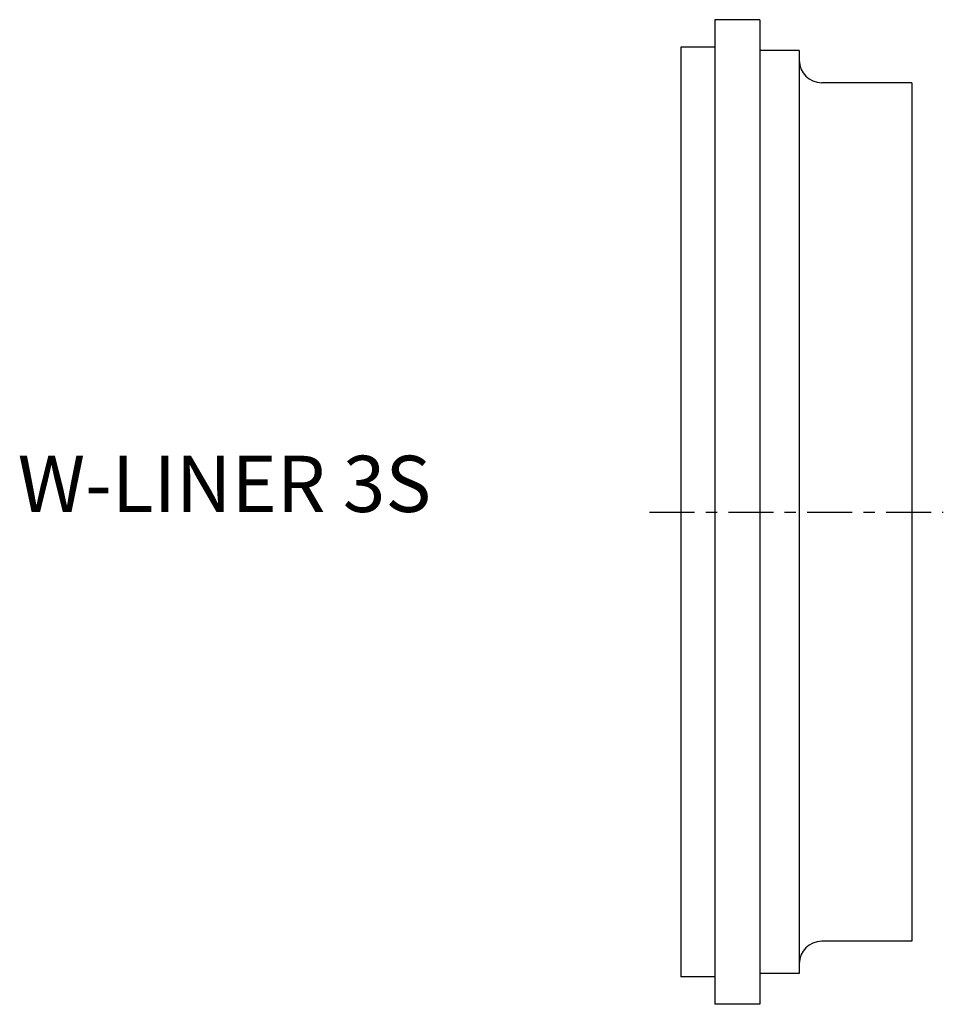
# Model space of a CAD drawing. Extents: x -58.7 to 23.3, y -43.8 to 43.8.
import ezdxf

# ---------------------------------------------------------------- set-up
doc = ezdxf.new("R2010")
doc.units = 0
doc.linetypes.add('CENTER', pattern=[7, 4, -1, 1, -1])
doc.layers.get('0').update_dxf_attribs({"linetype": 'CONTINUOUS'})

msp = doc.modelspace()

# ---------------------------------------------------------------- linework, layer by layer
for p, q in [((7, 43.75), (3, 43.75)), ((3, 43.75), (3, -43.75)), ((7, 43.75), (7, -43.75)), ((3, 41.3), (0, 41.3)), ((0, 41.3), (0, -41.3)), ((10.5, 41), (7, 41)), ((10.5, 41), (10.5, -41)), ((20.5, 38.15), (12.5, 38.15)), ((20.5, 38.15), (20.5, -38.15)), ((20.5, -38.15), (12.5, -38.15)), ((10.5, -41), (7, -41)), ((3, -41.3), (0, -41.3)), ((7, -43.75), (3, -43.75))]:
    msp.add_line(p, q)
at = {"linetype": 'CENTER'}
msp.add_line((-2.794, 0), (23.294, 0), dxfattribs=at)
for centre, start, end in [((12.5, 40.15), 180, 270), ((12.5, -40.15), 90, 180)]:
    msp.add_arc(centre, 2, start, end)

# ---------------------------------------------------------------- texts
msp.add_text('W-LINER 3S', height=5).set_placement((-58.904, 0))

doc.saveas('drawing.dxf')
